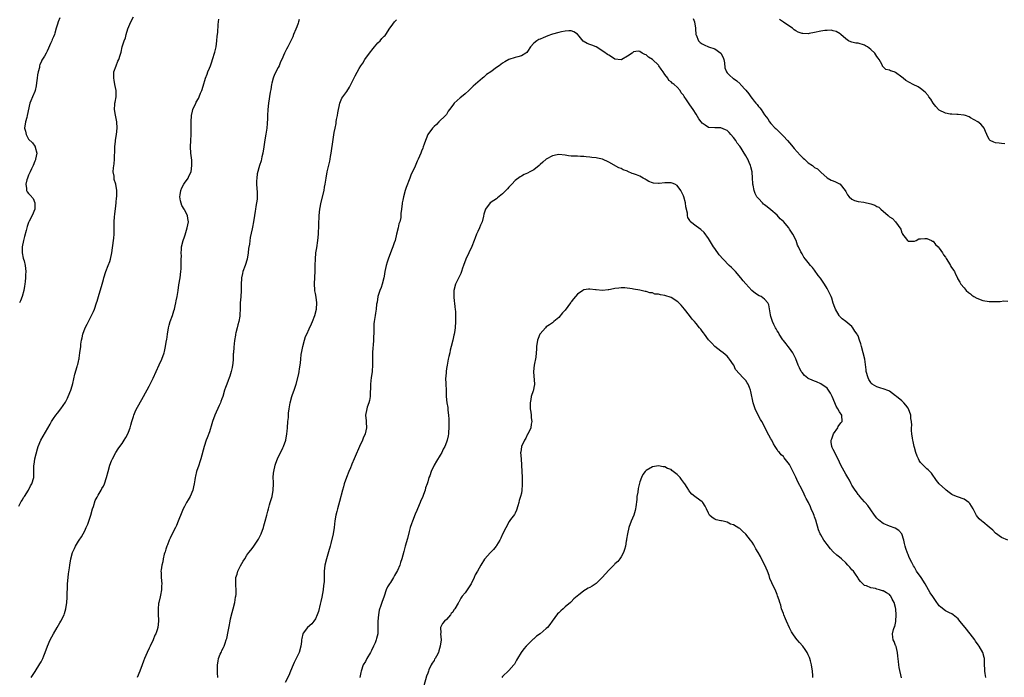
# Model space of a CAD drawing. Units: inches. Extents: x 2601000 to 2604000, y 1509000 to 1512000.
# Drawn here: x 2602962 to 2603278, y 1510181 to 1510392 of the extents above; entities that cross this region are included whole.
import ezdxf

# ---------------------------------------------------------------- set-up
doc = ezdxf.new("R2010")
doc.units = ezdxf.units.IN
doc.header["$MEASUREMENT"] = 0
doc.layers.add('LD26011509_10ft', color=254, linetype='Continuous')

msp = doc.modelspace()

# ---------------------------------------------------------------- linework, layer by layer
at = {"layer": 'LD26011509_10ft'}
for points, elevation in [([(2602961.86, 1510235.86), (2602962.63, 1510237.37), (2602963, 1510237.9), (2602963.4, 1510238.6), (2602963.68, 1510239), (2602964.99, 1510241), (2602965.63, 1510242.37), (2602966, 1510243), (2602966.64, 1510245), (2602966.66, 1510246.66), (2602966.71, 1510247), (2602966.67, 1510248.67), (2602966.72, 1510249), (2602966.77, 1510249.23), (2602967.02, 1510251), (2602967.81, 1510254.19), (2602968.12, 1510255), (2602968.95, 1510257), (2602969.71, 1510258.29), (2602971.87, 1510262.13), (2602972.39, 1510263), (2602973, 1510263.96), (2602973.75, 1510265), (2602974.31, 1510265.69), (2602975.33, 1510267), (2602976.82, 1510269.18), (2602977.5, 1510270.5), (2602977.73, 1510271), (2602978.52, 1510273), (2602978.62, 1510273.38), (2602979.14, 1510275.14), (2602979.82, 1510278.18), (2602980.6, 1510280.6), (2602980.71, 1510281), (2602980.76, 1510281.24), (2602981, 1510282.2), (2602981.14, 1510282.86), (2602981.19, 1510283), (2602981.24, 1510283.24), (2602981.47, 1510285), (2602981.72, 1510287), (2602981.8, 1510287.8), (2602982, 1510289), (2602982.21, 1510289.79), (2602982.41, 1510291), (2602983.14, 1510293), (2602983.81, 1510294.19), (2602984.19, 1510295), (2602985.21, 1510297), (2602985.77, 1510298.23), (2602986.09, 1510299), (2602986.82, 1510301), (2602987, 1510301.59), (2602987.47, 1510303), (2602988.58, 1510307), (2602989, 1510308.5), (2602989.16, 1510309), (2602989.81, 1510311), (2602990.57, 1510313), (2602991, 1510314.24), (2602991.29, 1510315), (2602991.72, 1510317), (2602992.24, 1510321), (2602992.31, 1510321.69), (2602992.41, 1510323), (2602992.41, 1510324.41), (2602992.46, 1510325.54), (2602992.44, 1510327), (2602992.52, 1510328.52), (2602992.62, 1510329.38), (2602993, 1510332.12), (2602993.1, 1510333), (2602993.22, 1510334.78), (2602993.26, 1510335), (2602993.29, 1510335.29), (2602993.27, 1510337), (2602993.01, 1510339), (2602992.48, 1510340.48), (2602992.39, 1510341), (2602992.39, 1510341.61), (2602992.16, 1510343), (2602992.22, 1510344.22), (2602992.49, 1510345.51), (2602992.58, 1510347), (2602992.58, 1510348.58), (2602992.61, 1510349), (2602992.68, 1510351), (2602992.86, 1510352.86), (2602992.87, 1510353.13), (2602993.16, 1510355), (2602993.39, 1510357), (2602993.31, 1510359), (2602992.9, 1510361.1), (2602992.59, 1510363), (2602992.69, 1510364.69), (2602992.69, 1510365), (2602992.72, 1510365.28), (2602993.07, 1510367), (2602993.09, 1510369), (2602992.67, 1510371), (2602992.39, 1510372.39), (2602992.29, 1510373), (2602992.29, 1510373.71), (2602992.38, 1510375), (2602993.06, 1510377), (2602993.59, 1510378.41), (2602993.91, 1510379), (2602994.34, 1510380.34), (2602994.64, 1510381.36), (2602995, 1510383.09), (2602995.6, 1510385), (2602996.05, 1510385.95), (2602996.24, 1510387), (2602996.78, 1510388.78), (2602997.78, 1510391), (2602998.6, 1510392.6)], 8380), ([(2602975, 1510392.3), (2602974.47, 1510391), (2602974.31, 1510390.31), (2602973.86, 1510389), (2602973.39, 1510387.39), (2602973.27, 1510387), (2602973, 1510386.27), (2602972.6, 1510385.4), (2602972.45, 1510385), (2602972.06, 1510384.06), (2602971.39, 1510382.61), (2602971, 1510381.69), (2602970.74, 1510381.26), (2602970.61, 1510381), (2602970.09, 1510380.09), (2602969.26, 1510378.74), (2602969, 1510378.15), (2602968.62, 1510377.38), (2602968.54, 1510377), (2602968.45, 1510376.45), (2602968.04, 1510375), (2602967.89, 1510374.11), (2602967.75, 1510373), (2602967.53, 1510371.53), (2602967.48, 1510370.52), (2602967.07, 1510369), (2602967, 1510368.78), (2602966.21, 1510367), (2602965.75, 1510365.75), (2602965.43, 1510365), (2602964.59, 1510361), (2602964.41, 1510360.41), (2602964.01, 1510359), (2602963.7, 1510357), (2602964, 1510356), (2602964.19, 1510355), (2602965, 1510353.49), (2602966.29, 1510352.29), (2602967, 1510351.18), (2602967.09, 1510351.09), (2602967.13, 1510351), (2602967.15, 1510350.85), (2602967.62, 1510349), (2602967.26, 1510347), (2602967.2, 1510346.8), (2602967, 1510346.42), (2602966.45, 1510345), (2602965.94, 1510343.94), (2602965.53, 1510343), (2602965, 1510341.93), (2602964.61, 1510341), (2602964.43, 1510340.43), (2602964.07, 1510339), (2602964.33, 1510337.67), (2602964.33, 1510337), (2602964.55, 1510336.55), (2602965, 1510336.03), (2602965.51, 1510335.51), (2602966.42, 1510334.42), (2602967.05, 1510333), (2602966.96, 1510331), (2602966.2, 1510329), (2602965.2, 1510327.2), (2602965, 1510326.8), (2602964.55, 1510325.45), (2602964.41, 1510325), (2602964.24, 1510324.24), (2602963.7, 1510322.3), (2602963.38, 1510321), (2602962.99, 1510319), (2602962.98, 1510316.98), (2602963.3, 1510315.3), (2602963.4, 1510315), (2602963.54, 1510314.46), (2602963.87, 1510313), (2602964.07, 1510311), (2602963.99, 1510310.01), (2602963.97, 1510309), (2602963.89, 1510307.89), (2602963.76, 1510307), (2602963.64, 1510306.36), (2602963.47, 1510305), (2602962.92, 1510303), (2602962.36, 1510301.64), (2602962.09, 1510301)], 8370), ([(2602965.81, 1510181), (2602967.09, 1510182.91), (2602968.64, 1510185.36), (2602969, 1510185.97), (2602969.4, 1510186.6), (2602969.57, 1510187), (2602969.86, 1510187.86), (2602970.37, 1510189), (2602971.04, 1510191), (2602971.94, 1510193), (2602973, 1510194.99), (2602974.18, 1510197), (2602975, 1510198.47), (2602975.38, 1510199), (2602976.38, 1510201), (2602976.53, 1510201.47), (2602976.96, 1510203), (2602977.29, 1510205), (2602977.41, 1510206.59), (2602977.42, 1510207), (2602977.44, 1510210.56), (2602977.46, 1510211), (2602977.65, 1510213), (2602977.78, 1510214.22), (2602978.11, 1510216.11), (2602978.19, 1510217), (2602978.54, 1510219), (2602979.1, 1510221), (2602979.74, 1510222.26), (2602980.03, 1510223), (2602981, 1510224.62), (2602981.21, 1510225), (2602981.92, 1510226.08), (2602982.47, 1510227), (2602983, 1510227.95), (2602983.51, 1510229), (2602983.96, 1510230.04), (2602984.98, 1510233), (2602985.51, 1510235), (2602985.79, 1510235.79), (2602986.3, 1510237.7), (2602987, 1510238.73), (2602987.08, 1510238.92), (2602987.36, 1510239.36), (2602988.29, 1510241), (2602988.52, 1510241.48), (2602989, 1510242.31), (2602989.32, 1510243), (2602989.99, 1510245), (2602990.5, 1510247), (2602991.09, 1510249), (2602991.63, 1510250.37), (2602991.89, 1510251), (2602992.98, 1510253.02), (2602993.77, 1510254.23), (2602994.3, 1510255), (2602995, 1510255.97), (2602995.67, 1510257), (2602996.13, 1510257.87), (2602996.78, 1510259), (2602997, 1510259.54), (2602997.53, 1510261), (2602997.8, 1510261.8), (2602998.09, 1510263), (2602998.64, 1510264.64), (2602998.73, 1510265), (2602999.41, 1510266.59), (2603001.83, 1510271), (2603003.69, 1510274.31), (2603005, 1510276.89), (2603006.85, 1510281.15), (2603007.71, 1510283), (2603008.48, 1510285), (2603008.59, 1510285.41), (2603008.95, 1510287), (2603009.27, 1510289), (2603009.3, 1510289.3), (2603009.56, 1510291), (2603009.9, 1510293), (2603010.12, 1510293.88), (2603010.45, 1510295), (2603011.18, 1510297), (2603011.58, 1510298.42), (2603011.77, 1510299), (2603012.04, 1510300.04), (2603012.24, 1510301), (2603012.36, 1510301.64), (2603012.68, 1510303), (2603013.01, 1510305), (2603013.22, 1510306.78), (2603013.58, 1510309), (2603013.87, 1510311), (2603013.9, 1510311.9), (2603013.96, 1510313), (2603013.95, 1510314.05), (2603013.97, 1510315), (2603014.01, 1510316.01), (2603013.95, 1510317), (2603014.05, 1510318.05), (2603014.07, 1510319), (2603014.58, 1510321), (2603015, 1510322.19), (2603015.24, 1510322.76), (2603015.9, 1510325), (2603016.27, 1510327), (2603016.06, 1510328.06), (2603015.99, 1510329), (2603015, 1510330.83), (2603014.93, 1510331), (2603014.18, 1510332.18), (2603013.72, 1510333.72), (2603013.5, 1510335), (2603013.61, 1510335.61), (2603013.82, 1510337), (2603014.13, 1510337.87), (2603014.81, 1510339), (2603015, 1510339.37), (2603016.14, 1510341), (2603016.35, 1510341.65), (2603017.09, 1510343), (2603017.39, 1510345), (2603017.31, 1510346.69), (2603017.03, 1510349), (2603016.91, 1510351), (2603016.99, 1510353.01), (2603017.09, 1510355), (2603017.14, 1510357), (2603017.17, 1510359), (2603017.25, 1510361), (2603017.54, 1510362.46), (2603017.67, 1510363), (2603018.6, 1510365), (2603018.74, 1510365.26), (2603019.48, 1510366.52), (2603019.7, 1510367), (2603020.17, 1510368.17), (2603020.52, 1510369), (2603021, 1510370.48), (2603021.75, 1510373), (2603022.23, 1510374.23), (2603022.49, 1510375), (2603023, 1510376.2), (2603023.31, 1510377), (2603023.72, 1510378.28), (2603024, 1510379), (2603024.71, 1510381.29), (2603025.1, 1510383), (2603025.41, 1510385), (2603025.52, 1510386.48), (2603025.65, 1510387.65), (2603025.77, 1510390.23), (2603025.87, 1510391), (2603025.95, 1510391.95)], 8390), ([(2603051.8, 1510391.8), (2603051.57, 1510391), (2603051.41, 1510390.59), (2603051, 1510389.45), (2603050.69, 1510388.69), (2603049.97, 1510387), (2603049.71, 1510386.29), (2603049, 1510384.73), (2603048.09, 1510383), (2603047.73, 1510382.27), (2603047.05, 1510381), (2603046.23, 1510379), (2603045.81, 1510378.19), (2603045.33, 1510377), (2603045, 1510376.42), (2603043.85, 1510374.15), (2603043.4, 1510373), (2603043, 1510371.43), (2603042.9, 1510371), (2603042.65, 1510369.35), (2603042.49, 1510368.49), (2603041.93, 1510365), (2603041.7, 1510363), (2603041.56, 1510361), (2603041.57, 1510359.57), (2603041.54, 1510359), (2603041.48, 1510358.52), (2603041.42, 1510357), (2603041.09, 1510355.09), (2603040.71, 1510353.29), (2603040.42, 1510351), (2603040.13, 1510349), (2603039.84, 1510347.84), (2603039.53, 1510346.47), (2603039.06, 1510345), (2603038.33, 1510342.33), (2603038.14, 1510341), (2603038.06, 1510340.06), (2603038.09, 1510339), (2603038.34, 1510336.34), (2603038.33, 1510335), (2603038.28, 1510334.28), (2603038.12, 1510333), (2603037.9, 1510331.9), (2603037.75, 1510331), (2603037.67, 1510330.33), (2603037.4, 1510329), (2603037.11, 1510327), (2603036.78, 1510325.22), (2603036.67, 1510324.67), (2603036.03, 1510321.97), (2603035.8, 1510319.8), (2603035.55, 1510318.45), (2603035.39, 1510317), (2603035.04, 1510315), (2603034.45, 1510313), (2603033.75, 1510311), (2603033.6, 1510310.4), (2603033.3, 1510309), (2603033.2, 1510306.8), (2603033.19, 1510305), (2603033.04, 1510302.96), (2603032.86, 1510301), (2603032.83, 1510299), (2603032.73, 1510297.27), (2603032.74, 1510297), (2603032.71, 1510296.71), (2603032.39, 1510295), (2603032.09, 1510293.91), (2603031.86, 1510293), (2603031.45, 1510291.45), (2603031.35, 1510291), (2603031.31, 1510290.69), (2603030.99, 1510288.99), (2603030.77, 1510286.77), (2603030.68, 1510285), (2603030.65, 1510284.65), (2603030.59, 1510283), (2603030.44, 1510281.56), (2603030.42, 1510281), (2603030.33, 1510280.33), (2603029.98, 1510279), (2603029.53, 1510277.53), (2603029.3, 1510277), (2603029, 1510276.17), (2603028.53, 1510275), (2603028.11, 1510273.89), (2603027.86, 1510273), (2603027.26, 1510271), (2603027, 1510270.28), (2603026.61, 1510269.39), (2603026.5, 1510269), (2603026.12, 1510268.12), (2603024.7, 1510265), (2603023.99, 1510263), (2603023.8, 1510262.2), (2603023, 1510259.68), (2603022.28, 1510257.72), (2603021.99, 1510257), (2603021.35, 1510255), (2603020.22, 1510251), (2603019.93, 1510250.07), (2603019.54, 1510249), (2603018.87, 1510247), (2603018.5, 1510245.5), (2603018.4, 1510245), (2603018.31, 1510244.31), (2603018.1, 1510243), (2603017.91, 1510242.09), (2603017.7, 1510241), (2603016.86, 1510239), (2603016.12, 1510237.88), (2603015.68, 1510237), (2603015, 1510235.79), (2603014.61, 1510235), (2603014.11, 1510233.89), (2603013, 1510231.03), (2603012.39, 1510229.61), (2603012.1, 1510229), (2603011.16, 1510227.16), (2603010.44, 1510225.56), (2603010.13, 1510225), (2603009.49, 1510223.49), (2603009.31, 1510223), (2603009.25, 1510222.75), (2603009, 1510222.04), (2603008.76, 1510221.24), (2603008.66, 1510221), (2603008.51, 1510220.51), (2603008.15, 1510219), (2603008.01, 1510217.99), (2603007.71, 1510217), (2603007.46, 1510215.46), (2603007.45, 1510215), (2603007.51, 1510214.49), (2603007.49, 1510213), (2603007.7, 1510211), (2603007.64, 1510210.36), (2603007.64, 1510209), (2603007.29, 1510207.29), (2603007.16, 1510206.84), (2603006.72, 1510205), (2603006.71, 1510204.71), (2603006.5, 1510203), (2603006.52, 1510201.48), (2603006.65, 1510199), (2603006.43, 1510197), (2603006.19, 1510196.19), (2603005.78, 1510195), (2603005.53, 1510194.47), (2603004.94, 1510193), (2603004.03, 1510191), (2603003.69, 1510190.31), (2603003, 1510188.96), (2603002.12, 1510187), (2603001.81, 1510186.19), (2603001.42, 1510185), (2603000.72, 1510183), (2602999.79, 1510181)], 8400), ([(2603025.63, 1510181), (2603025.54, 1510182.46), (2603025.58, 1510183), (2603025.6, 1510183.6), (2603025.54, 1510185), (2603025.77, 1510186.23), (2603025.89, 1510187), (2603026.48, 1510188.48), (2603026.72, 1510189), (2603026.82, 1510189.18), (2603027, 1510189.6), (2603027.48, 1510190.52), (2603027.67, 1510191), (2603027.99, 1510191.98), (2603028.37, 1510193), (2603028.53, 1510193.47), (2603029, 1510195.66), (2603029.27, 1510197.27), (2603029.59, 1510199), (2603029.79, 1510199.79), (2603030.25, 1510201.75), (2603030.64, 1510203), (2603031.09, 1510205), (2603031.31, 1510206.69), (2603031.41, 1510207), (2603031.53, 1510207.53), (2603031.59, 1510209), (2603031.45, 1510210.55), (2603031.4, 1510211.4), (2603031.45, 1510213), (2603031.9, 1510214.1), (2603032.12, 1510215), (2603033, 1510216.74), (2603033.79, 1510218.21), (2603034.34, 1510219), (2603035, 1510220.11), (2603035.64, 1510221), (2603036.24, 1510221.76), (2603037, 1510222.76), (2603038.67, 1510225.33), (2603039.53, 1510227), (2603040.31, 1510229), (2603040.45, 1510229.55), (2603040.88, 1510231), (2603041.38, 1510233), (2603041.74, 1510234.26), (2603041.9, 1510235), (2603042.24, 1510236.24), (2603042.48, 1510237), (2603042.61, 1510237.39), (2603043.05, 1510239), (2603043.39, 1510241), (2603043.49, 1510243), (2603043.5, 1510243.5), (2603043.47, 1510245), (2603043.56, 1510246.44), (2603043.61, 1510247), (2603044.08, 1510249), (2603044.32, 1510249.68), (2603044.85, 1510251), (2603046.55, 1510254.55), (2603046.75, 1510255), (2603047.46, 1510257), (2603047.83, 1510259), (2603047.89, 1510259.89), (2603048, 1510261), (2603048.13, 1510263), (2603048.3, 1510264.3), (2603048.32, 1510265.68), (2603048.55, 1510267), (2603048.82, 1510269), (2603049.37, 1510271), (2603049.59, 1510271.59), (2603050.15, 1510273), (2603050.38, 1510273.62), (2603050.8, 1510275), (2603051.7, 1510278.3), (2603051.8, 1510279), (2603051.86, 1510279.86), (2603052.08, 1510281), (2603052.2, 1510281.8), (2603052.25, 1510283), (2603052.42, 1510284.42), (2603052.58, 1510285.42), (2603052.92, 1510287), (2603053.48, 1510289), (2603053.79, 1510290.21), (2603054.21, 1510291), (2603055, 1510292.63), (2603055.73, 1510294.27), (2603056.02, 1510295), (2603056.79, 1510297), (2603057.29, 1510299), (2603057.43, 1510301), (2603057.21, 1510302.79), (2603057, 1510303.95), (2603056.82, 1510304.82), (2603056.8, 1510305.2), (2603056.66, 1510307), (2603056.75, 1510309.25), (2603056.87, 1510311), (2603056.94, 1510312.94), (2603056.92, 1510313.08), (2603056.99, 1510315), (2603057.15, 1510317), (2603057.37, 1510318.63), (2603057.73, 1510321), (2603057.93, 1510323), (2603057.99, 1510323.99), (2603058.02, 1510325), (2603058.03, 1510325.97), (2603058.16, 1510329), (2603058.37, 1510331), (2603058.76, 1510333.24), (2603059.73, 1510337), (2603059.92, 1510338.08), (2603060.11, 1510339), (2603060.37, 1510341), (2603060.7, 1510343), (2603061.58, 1510346.42), (2603061.7, 1510347), (2603061.85, 1510347.85), (2603062.07, 1510349), (2603062.65, 1510353.35), (2603063, 1510355.54), (2603063.27, 1510357), (2603063.57, 1510358.43), (2603063.65, 1510359), (2603063.78, 1510359.78), (2603064.03, 1510361), (2603064.16, 1510361.84), (2603064.81, 1510365), (2603065, 1510365.5), (2603065.45, 1510366.55), (2603065.74, 1510367), (2603067, 1510368.74), (2603067.87, 1510370.13), (2603068.33, 1510371), (2603069.71, 1510373.71), (2603071, 1510376.08), (2603071.56, 1510377), (2603072.17, 1510377.83), (2603072.86, 1510379), (2603074.33, 1510381), (2603075.51, 1510382.49), (2603075.86, 1510383), (2603077, 1510384.29), (2603077.7, 1510385), (2603078.31, 1510385.69), (2603079, 1510386.43), (2603079.3, 1510386.7), (2603079.54, 1510387), (2603080.86, 1510389), (2603080.91, 1510389.09), (2603081.75, 1510390.25), (2603082.35, 1510391), (2603083, 1510391.73)], 8410), ([(2603178.08, 1510392.08), (2603178.56, 1510391), (2603178.86, 1510389), (2603178.86, 1510388.86), (2603178.96, 1510387), (2603179, 1510386.88), (2603179.79, 1510385), (2603180.38, 1510384.38), (2603181, 1510383.96), (2603181.65, 1510383.65), (2603183, 1510383.08), (2603185, 1510382.36), (2603187, 1510381.02), (2603187.66, 1510379.66), (2603187.88, 1510379), (2603188.08, 1510377.92), (2603188.28, 1510376.28), (2603188.76, 1510375), (2603189, 1510374.75), (2603189.83, 1510373.84), (2603190.8, 1510373), (2603191, 1510372.88), (2603192.1, 1510372.1), (2603193.15, 1510371.15), (2603193.27, 1510371), (2603195, 1510369.13), (2603195.96, 1510367.96), (2603196.59, 1510367), (2603197, 1510366.45), (2603197.67, 1510365.67), (2603198.16, 1510365), (2603198.57, 1510364.57), (2603199, 1510363.96), (2603199.49, 1510363.49), (2603199.85, 1510363), (2603201, 1510361.24), (2603201.98, 1510359.98), (2603202.61, 1510359), (2603203, 1510358.47), (2603204.41, 1510357), (2603204.72, 1510356.72), (2603205, 1510356.41), (2603205.73, 1510355.73), (2603207, 1510354.44), (2603208.38, 1510353), (2603209, 1510352.29), (2603209.58, 1510351.58), (2603210.09, 1510351), (2603210.49, 1510350.49), (2603212.38, 1510348.38), (2603213, 1510347.72), (2603213.4, 1510347.4), (2603213.82, 1510347), (2603215, 1510345.86), (2603216.39, 1510345), (2603216.72, 1510344.72), (2603217, 1510344.38), (2603217.91, 1510343.91), (2603218.88, 1510343), (2603219, 1510342.86), (2603221.02, 1510341.02), (2603222.32, 1510340.32), (2603223, 1510340.07), (2603223.73, 1510339.73), (2603225, 1510339.19), (2603225.11, 1510339.11), (2603225.24, 1510339), (2603226.81, 1510337), (2603227, 1510336.69), (2603227.57, 1510335.57), (2603228.08, 1510335), (2603229, 1510334.21), (2603229.78, 1510333.78), (2603231, 1510333.44), (2603232.76, 1510333.24), (2603235, 1510332.76), (2603236.31, 1510332.31), (2603237, 1510331.91), (2603237.66, 1510331.66), (2603238.31, 1510331), (2603240.62, 1510329), (2603241, 1510328.62), (2603242.04, 1510328.04), (2603242.92, 1510327), (2603244.66, 1510324.66), (2603245, 1510323.46), (2603245.19, 1510323.19), (2603245.22, 1510323), (2603246.01, 1510321.99), (2603246.81, 1510321), (2603247, 1510320.82), (2603249, 1510320.76), (2603249.55, 1510321), (2603250.48, 1510321.52), (2603251, 1510321.53), (2603252.33, 1510321.67), (2603253, 1510321.58), (2603254.55, 1510321), (2603254.82, 1510320.82), (2603255, 1510320.73), (2603255.75, 1510319.75), (2603256.6, 1510319), (2603257, 1510318.53), (2603258.01, 1510317), (2603258.36, 1510316.36), (2603259, 1510315.62), (2603259.22, 1510315.22), (2603259.97, 1510314.03), (2603260.56, 1510313), (2603260.7, 1510312.7), (2603261.51, 1510311.51), (2603261.88, 1510311), (2603262.21, 1510310.21), (2603262.81, 1510309), (2603262.86, 1510308.86), (2603263.62, 1510307.62), (2603263.92, 1510307), (2603265, 1510305.85), (2603265.63, 1510305), (2603266.36, 1510304.36), (2603267, 1510303.85), (2603267.46, 1510303.46), (2603268.06, 1510303), (2603269, 1510302.5), (2603271, 1510301.78), (2603273, 1510301.47), (2603274.56, 1510301.44), (2603276.54, 1510301.46), (2603277.66, 1510301.66), (2603279, 1510301.54)], 8410), ([(2603277.98, 1510351.98), (2603277, 1510352.1), (2603276.15, 1510352.15), (2603275, 1510352.25), (2603274.46, 1510352.46), (2603273.35, 1510353), (2603273, 1510353.34), (2603272.22, 1510355), (2603271.86, 1510355.86), (2603271.43, 1510357), (2603271, 1510357.55), (2603270.28, 1510358.28), (2603269.33, 1510359), (2603267, 1510360.33), (2603266.56, 1510360.56), (2603265.37, 1510361), (2603265, 1510361.16), (2603264.85, 1510361.15), (2603263, 1510361.38), (2603262.64, 1510361.36), (2603261, 1510361.42), (2603260.5, 1510361.5), (2603259, 1510361.81), (2603257, 1510362.78), (2603256.73, 1510363), (2603255.89, 1510363.89), (2603255.02, 1510365), (2603254.27, 1510366.27), (2603253.68, 1510367), (2603253.44, 1510367.44), (2603252.49, 1510368.49), (2603251, 1510369.65), (2603250.22, 1510370.22), (2603248.58, 1510371), (2603246.3, 1510372.3), (2603245.4, 1510373), (2603245, 1510373.36), (2603243, 1510374.84), (2603242.5, 1510375), (2603241.34, 1510375.34), (2603241, 1510375.54), (2603239.81, 1510375.81), (2603239, 1510376.59), (2603238.82, 1510376.82), (2603238.76, 1510377), (2603238.54, 1510377.46), (2603237.72, 1510379), (2603237.42, 1510379.42), (2603237, 1510379.92), (2603236.3, 1510381), (2603235, 1510382.17), (2603233.95, 1510383), (2603233.36, 1510383.36), (2603233, 1510383.53), (2603231, 1510384.17), (2603230.22, 1510384.22), (2603229, 1510384.57), (2603228.61, 1510384.61), (2603227.9, 1510385), (2603227, 1510385.57), (2603225.45, 1510387), (2603225.23, 1510387.23), (2603223.98, 1510387.98), (2603223, 1510388.2), (2603222.33, 1510388.33), (2603221, 1510388.31), (2603220.25, 1510388.25), (2603219, 1510388.07), (2603217, 1510387.61), (2603215.27, 1510387.27), (2603215, 1510387.23), (2603213.26, 1510387.26), (2603213, 1510387.31), (2603211.74, 1510387.74), (2603211, 1510388.18), (2603210.52, 1510388.52), (2603209.92, 1510389), (2603209.39, 1510389.39), (2603207.08, 1510390.92), (2603205.82, 1510391.82)], 8400), ([(2603278.99, 1510224.99), (2603277, 1510225.85), (2603275, 1510227.25), (2603274.15, 1510228.15), (2603273, 1510229.18), (2603271, 1510230.8), (2603270.68, 1510231), (2603269.76, 1510231.76), (2603268.88, 1510232.88), (2603268.71, 1510233.29), (2603267.88, 1510235), (2603266.75, 1510236.75), (2603266.48, 1510237), (2603265, 1510238.14), (2603262.87, 1510238.87), (2603261.4, 1510239.4), (2603261, 1510239.64), (2603260.19, 1510240.19), (2603259.19, 1510241), (2603259, 1510241.16), (2603257.01, 1510243.01), (2603256.1, 1510244.1), (2603254.45, 1510246.45), (2603253.97, 1510247), (2603253.47, 1510247.47), (2603253, 1510247.86), (2603251, 1510249.82), (2603250.51, 1510250.51), (2603250.29, 1510251), (2603249.87, 1510251.87), (2603249.49, 1510253), (2603249, 1510254.68), (2603248.92, 1510255), (2603248.63, 1510256.63), (2603248.5, 1510257), (2603248.39, 1510257.61), (2603248.21, 1510259), (2603248.09, 1510260.09), (2603248.12, 1510261), (2603248.2, 1510261.8), (2603248.11, 1510263), (2603247.93, 1510263.93), (2603247.89, 1510265), (2603247.18, 1510267), (2603247, 1510267.26), (2603246.25, 1510268.25), (2603245.61, 1510269), (2603245.31, 1510269.31), (2603245, 1510269.58), (2603243.25, 1510271), (2603243, 1510271.24), (2603242, 1510272), (2603241, 1510272.67), (2603240.77, 1510272.77), (2603239, 1510273.49), (2603238.3, 1510273.7), (2603237, 1510274.05), (2603235.45, 1510275), (2603235.21, 1510275.21), (2603235, 1510275.44), (2603234.44, 1510276.44), (2603234.18, 1510277), (2603233.59, 1510279), (2603233.51, 1510279.51), (2603233.11, 1510283), (2603232.61, 1510285), (2603232.02, 1510287), (2603231.82, 1510287.82), (2603231.47, 1510289), (2603231, 1510290.39), (2603230.78, 1510290.78), (2603230.66, 1510291), (2603229.97, 1510291.97), (2603229.3, 1510293), (2603229, 1510293.4), (2603227, 1510295.04), (2603225.88, 1510295.88), (2603225, 1510296.78), (2603224.91, 1510296.91), (2603223.76, 1510299), (2603223.53, 1510299.53), (2603223, 1510300.89), (2603222.51, 1510302.51), (2603222.33, 1510303), (2603221.91, 1510303.91), (2603221.39, 1510305), (2603221, 1510305.57), (2603220.17, 1510307), (2603218.89, 1510308.89), (2603218.2, 1510309.8), (2603217, 1510311.45), (2603216.3, 1510312.3), (2603215.7, 1510313), (2603215, 1510313.89), (2603214.06, 1510315), (2603213.61, 1510315.61), (2603213, 1510316.66), (2603212.78, 1510317), (2603212.63, 1510317.37), (2603211.86, 1510319), (2603211.54, 1510319.54), (2603211.06, 1510321), (2603210.06, 1510323), (2603209.61, 1510323.61), (2603209, 1510324.57), (2603208.82, 1510324.82), (2603208.71, 1510325), (2603207.02, 1510327.02), (2603205.97, 1510327.97), (2603205, 1510329.09), (2603203, 1510330.84), (2603201.76, 1510331.76), (2603201, 1510332.41), (2603200.66, 1510332.66), (2603200.3, 1510333), (2603199, 1510334.42), (2603198.73, 1510334.73), (2603198.55, 1510335), (2603198.01, 1510336.01), (2603197.6, 1510337), (2603197.29, 1510338.71), (2603197.22, 1510339), (2603197.2, 1510339.2), (2603197.15, 1510341), (2603197.02, 1510343), (2603196.56, 1510344.56), (2603196.46, 1510345), (2603196.07, 1510345.93), (2603195.57, 1510347), (2603195.36, 1510347.36), (2603195, 1510348.12), (2603194.63, 1510348.63), (2603194.45, 1510349), (2603193.44, 1510350.56), (2603193, 1510351.21), (2603192.22, 1510352.22), (2603191.76, 1510353), (2603191, 1510354.03), (2603190.21, 1510355), (2603189.63, 1510355.63), (2603189, 1510356.18), (2603188.45, 1510356.45), (2603187, 1510357.07), (2603185, 1510357.05), (2603183, 1510357.23), (2603181.89, 1510357.89), (2603181, 1510358.57), (2603180.64, 1510359), (2603179.94, 1510359.94), (2603179, 1510361.43), (2603178.07, 1510363), (2603177, 1510364.49), (2603176.77, 1510364.77), (2603175.91, 1510366.09), (2603175.16, 1510367.16), (2603175, 1510367.5), (2603174.29, 1510368.29), (2603173.87, 1510369), (2603173, 1510370.13), (2603172.02, 1510371), (2603171.39, 1510371.39), (2603171, 1510371.85), (2603170.3, 1510372.3), (2603169.97, 1510373), (2603169, 1510374.21), (2603168.48, 1510375), (2603167.86, 1510375.86), (2603167.13, 1510377), (2603167, 1510377.17), (2603165, 1510379.02), (2603163.78, 1510379.78), (2603163, 1510380.44), (2603162.55, 1510380.55), (2603161.73, 1510381), (2603161, 1510381.59), (2603160.4, 1510381.6), (2603159, 1510381.43), (2603158.5, 1510381), (2603157, 1510380.03), (2603155.18, 1510379), (2603155, 1510378.92), (2603153, 1510379.11), (2603151.87, 1510379.87), (2603151, 1510380.32), (2603150.63, 1510380.63), (2603149.46, 1510381.46), (2603147, 1510383.01), (2603145.56, 1510383.56), (2603145, 1510383.84), (2603144.06, 1510384.06), (2603142.81, 1510384.81), (2603141.54, 1510386.46), (2603141.05, 1510387.05), (2603139.87, 1510387.87), (2603139, 1510388.16), (2603138.21, 1510388.21), (2603137, 1510388.1), (2603135.85, 1510387.86), (2603135, 1510387.65), (2603133, 1510387.1), (2603132.69, 1510387), (2603131.48, 1510386.52), (2603130.03, 1510385.97), (2603129, 1510385.54), (2603128.61, 1510385.39), (2603127.95, 1510385), (2603127, 1510384.2), (2603125.97, 1510383), (2603125, 1510381.55), (2603124.76, 1510381.24), (2603124.41, 1510381), (2603123, 1510380.14), (2603121.86, 1510379.86), (2603121, 1510379.62), (2603119, 1510378.98), (2603117.73, 1510378.27), (2603117, 1510377.84), (2603115.91, 1510377), (2603115, 1510376.41), (2603113.18, 1510375), (2603111.87, 1510374.13), (2603111, 1510373.36), (2603110.5, 1510373), (2603109, 1510371.75), (2603107.52, 1510370.48), (2603107, 1510369.86), (2603106.55, 1510369.45), (2603106.12, 1510369), (2603105, 1510368), (2603103.8, 1510367), (2603103.33, 1510366.67), (2603101.47, 1510365), (2603101, 1510364.35), (2603099.97, 1510363), (2603099.58, 1510362.42), (2603099, 1510361.41), (2603098.82, 1510361.18), (2603098.65, 1510361), (2603096.54, 1510359), (2603095.81, 1510358.19), (2603095, 1510357.51), (2603094.5, 1510357), (2603092.97, 1510355), (2603092.48, 1510353.52), (2603092.24, 1510353), (2603091.81, 1510351.81), (2603091.55, 1510351), (2603091.38, 1510350.62), (2603091, 1510349.62), (2603090.78, 1510349), (2603089.96, 1510347), (2603089.64, 1510346.36), (2603089, 1510344.8), (2603088.11, 1510343), (2603087.71, 1510342.29), (2603087.22, 1510341), (2603086.08, 1510337.92), (2603085.79, 1510337), (2603085.21, 1510335), (2603085, 1510333.87), (2603084.81, 1510333), (2603084.81, 1510332.81), (2603084.6, 1510331), (2603084.4, 1510329.6), (2603084.4, 1510329), (2603084.31, 1510328.31), (2603083.99, 1510327), (2603083.73, 1510326.28), (2603083.46, 1510325), (2603083, 1510323.01), (2603082.49, 1510321), (2603082.25, 1510320.25), (2603081.81, 1510319), (2603081.54, 1510318.46), (2603081.04, 1510317), (2603080.31, 1510315), (2603079.98, 1510314.02), (2603079.69, 1510313), (2603079.26, 1510311), (2603079, 1510309.55), (2603078.92, 1510309), (2603078.42, 1510307), (2603078.08, 1510305.92), (2603077.66, 1510305), (2603076.99, 1510303), (2603076.73, 1510301.27), (2603076.59, 1510300.59), (2603076.41, 1510299), (2603076.25, 1510297.75), (2603076.08, 1510297), (2603075.78, 1510295), (2603075.72, 1510294.28), (2603075.66, 1510293), (2603075.71, 1510291.71), (2603075.67, 1510291), (2603075.61, 1510290.39), (2603075.61, 1510289), (2603075.47, 1510287.47), (2603075.38, 1510286.62), (2603075.24, 1510285), (2603075.22, 1510283.22), (2603075.26, 1510281), (2603075.15, 1510279.15), (2603075.15, 1510278.85), (2603074.89, 1510277.11), (2603074.62, 1510275), (2603074.51, 1510271), (2603074.28, 1510269.72), (2603074.1, 1510269), (2603073.61, 1510267.61), (2603073.43, 1510267), (2603073.04, 1510265), (2603073.2, 1510263.2), (2603073.2, 1510262.8), (2603073.36, 1510261), (2603072.96, 1510259), (2603072.33, 1510257.67), (2603072.06, 1510257), (2603071.12, 1510255), (2603069.75, 1510251.75), (2603069.42, 1510251), (2603068.64, 1510249.36), (2603068.52, 1510249), (2603068.19, 1510248.19), (2603067.65, 1510247), (2603066.91, 1510245.09), (2603066.24, 1510243), (2603066, 1510242), (2603065.67, 1510241), (2603064.69, 1510237.31), (2603064.02, 1510235), (2603063.82, 1510234.18), (2603063.47, 1510233), (2603063.17, 1510231.17), (2603062.95, 1510229), (2603062.61, 1510227), (2603061.93, 1510223.93), (2603061.69, 1510223), (2603061.17, 1510221.17), (2603060.49, 1510219), (2603059.99, 1510217), (2603059.77, 1510215), (2603059.75, 1510214.25), (2603059.75, 1510213), (2603059.73, 1510211.73), (2603059.68, 1510211), (2603059.59, 1510210.41), (2603059.45, 1510209), (2603059, 1510206.68), (2603058.68, 1510205.32), (2603058.44, 1510204.44), (2603057.91, 1510202.09), (2603057.58, 1510201), (2603057, 1510199.78), (2603056.48, 1510199), (2603055.81, 1510198.19), (2603054.48, 1510197), (2603053, 1510195.16), (2603052.89, 1510195), (2603052.59, 1510193.41), (2603052.52, 1510193), (2603052.46, 1510192.46), (2603052.32, 1510191), (2603051.71, 1510189), (2603051, 1510187.49), (2603050.79, 1510187), (2603050.2, 1510185.8), (2603049.84, 1510185), (2603049, 1510182.97), (2603048.41, 1510181.59), (2603047.31, 1510179.31)], 8420), ([(2603271.88, 1510181), (2603271.75, 1510182.25), (2603271.65, 1510183), (2603271.59, 1510183.59), (2603271.51, 1510185), (2603271.46, 1510186.54), (2603271.46, 1510187), (2603271.39, 1510187.39), (2603270.98, 1510189), (2603269.79, 1510191), (2603269.43, 1510191.43), (2603268.61, 1510192.61), (2603268.38, 1510193), (2603266.91, 1510195), (2603265.25, 1510197), (2603263.63, 1510199), (2603263, 1510199.75), (2603261.49, 1510201), (2603261, 1510201.34), (2603260.28, 1510201.72), (2603259, 1510202.33), (2603257.46, 1510203.46), (2603257, 1510203.96), (2603256.52, 1510204.52), (2603256.22, 1510205), (2603254.9, 1510206.9), (2603254.12, 1510208.12), (2603252.42, 1510211), (2603251.14, 1510213), (2603249.74, 1510215), (2603249.45, 1510215.45), (2603249, 1510216.26), (2603248.71, 1510216.71), (2603248.18, 1510217.82), (2603247.39, 1510219.39), (2603247, 1510220.32), (2603246.78, 1510220.78), (2603246.26, 1510222.26), (2603246.05, 1510223), (2603245.88, 1510223.88), (2603245.62, 1510225), (2603244.97, 1510227), (2603244.05, 1510228.05), (2603242.84, 1510228.84), (2603241, 1510229.44), (2603239, 1510230.29), (2603238.58, 1510230.58), (2603238.06, 1510231), (2603237.5, 1510231.5), (2603237, 1510232.02), (2603236.23, 1510233), (2603235, 1510234.73), (2603234.04, 1510236.04), (2603233.23, 1510237), (2603233, 1510237.29), (2603231.5, 1510239), (2603231.3, 1510239.3), (2603231, 1510239.63), (2603230.45, 1510240.45), (2603230.01, 1510241), (2603229, 1510242.57), (2603228.75, 1510243), (2603228.16, 1510244.16), (2603227.65, 1510245), (2603227, 1510246.14), (2603225.47, 1510249), (2603225, 1510249.91), (2603224.01, 1510252.01), (2603223, 1510254), (2603222.69, 1510254.69), (2603222.58, 1510255), (2603222.38, 1510256.38), (2603222.36, 1510257), (2603222.53, 1510257.47), (2603223.06, 1510259), (2603224.43, 1510261), (2603224.59, 1510261.41), (2603225.44, 1510262.56), (2603225.83, 1510263), (2603225.72, 1510265), (2603225, 1510266.09), (2603224.48, 1510267), (2603223.89, 1510267.89), (2603223.46, 1510269), (2603222.64, 1510271), (2603222.09, 1510272.09), (2603221.52, 1510273), (2603221, 1510273.62), (2603219.06, 1510275.06), (2603217.66, 1510275.66), (2603217, 1510275.93), (2603216.19, 1510276.19), (2603215, 1510276.81), (2603214.86, 1510276.86), (2603213.75, 1510277.75), (2603213, 1510278.66), (2603212.76, 1510279), (2603212.15, 1510280.15), (2603211.8, 1510281), (2603211.04, 1510283.04), (2603210.4, 1510284.4), (2603210.03, 1510285), (2603209, 1510286.47), (2603208.55, 1510287), (2603207.89, 1510287.89), (2603207, 1510288.92), (2603206.83, 1510289.17), (2603205.68, 1510291), (2603205.47, 1510291.47), (2603205, 1510292.08), (2603204.69, 1510292.69), (2603204.46, 1510293), (2603203.9, 1510294.1), (2603203.5, 1510295), (2603203.4, 1510295.4), (2603203, 1510296.62), (2603202.84, 1510297.16), (2603202.37, 1510300.37), (2603202.06, 1510301), (2603201, 1510302.22), (2603199.92, 1510303), (2603199.27, 1510303.27), (2603198.02, 1510304.02), (2603196.93, 1510304.93), (2603195, 1510307.06), (2603194.11, 1510308.11), (2603193.42, 1510309), (2603191.61, 1510311), (2603191.33, 1510311.33), (2603190.34, 1510312.34), (2603189.65, 1510313), (2603187.72, 1510315), (2603186.44, 1510316.44), (2603185, 1510318.42), (2603184.6, 1510319), (2603183, 1510321.58), (2603181.58, 1510323.58), (2603180.52, 1510324.52), (2603179, 1510325.61), (2603177.25, 1510327), (2603177.12, 1510327.12), (2603177, 1510327.36), (2603176.36, 1510328.36), (2603176.26, 1510329), (2603176.24, 1510329.76), (2603175.75, 1510331.75), (2603175.63, 1510333), (2603175.12, 1510335), (2603175, 1510335.28), (2603174.16, 1510337), (2603173, 1510338.56), (2603172.22, 1510339), (2603171.38, 1510339.38), (2603171, 1510339.48), (2603169.46, 1510339.46), (2603169, 1510339.44), (2603167.21, 1510339.21), (2603167, 1510339.2), (2603165.34, 1510339.34), (2603165, 1510339.43), (2603163.91, 1510339.91), (2603163, 1510340.46), (2603162.65, 1510340.65), (2603162.08, 1510341), (2603161, 1510341.59), (2603159.95, 1510342.05), (2603159, 1510342.39), (2603158.49, 1510342.49), (2603157.1, 1510343.1), (2603157, 1510343.16), (2603155.65, 1510343.65), (2603155, 1510344.04), (2603154.3, 1510344.3), (2603151, 1510346.08), (2603149, 1510347.02), (2603147.38, 1510347.38), (2603147, 1510347.49), (2603145.6, 1510347.6), (2603145, 1510347.72), (2603143.78, 1510347.78), (2603143, 1510347.93), (2603141.94, 1510347.94), (2603141, 1510348.02), (2603140, 1510348), (2603139, 1510348.03), (2603138.12, 1510348.12), (2603137, 1510348.32), (2603135, 1510348.56), (2603134.48, 1510348.48), (2603133, 1510348.15), (2603131, 1510347.07), (2603129.92, 1510346.08), (2603129, 1510345.29), (2603128.69, 1510345), (2603127, 1510343.68), (2603125.77, 1510343), (2603125, 1510342.59), (2603123.86, 1510342.14), (2603123, 1510341.64), (2603122.62, 1510341.38), (2603121, 1510340.2), (2603119.96, 1510339), (2603119, 1510338.1), (2603118.51, 1510337.49), (2603118.07, 1510337), (2603117, 1510335.96), (2603115.38, 1510334.62), (2603115, 1510334.38), (2603114.21, 1510333.79), (2603112.99, 1510333.01), (2603111.55, 1510331), (2603111, 1510329.44), (2603110.83, 1510328.83), (2603110.39, 1510327), (2603109.89, 1510325.89), (2603109.57, 1510325), (2603109, 1510323.85), (2603108.63, 1510323), (2603108.15, 1510321.85), (2603107.85, 1510321), (2603107.08, 1510319.08), (2603106.15, 1510317), (2603105.16, 1510315), (2603104.42, 1510313), (2603104.13, 1510312.13), (2603103.79, 1510311), (2603103.58, 1510310.42), (2603101.85, 1510307), (2603101.31, 1510305), (2603101.33, 1510303), (2603101.48, 1510301.48), (2603101.55, 1510301), (2603101.64, 1510299.64), (2603101.76, 1510299), (2603101.86, 1510298.14), (2603101.9, 1510297), (2603101.89, 1510295.89), (2603101.9, 1510295), (2603101.73, 1510293), (2603101.51, 1510291.51), (2603101.42, 1510291), (2603101.33, 1510290.67), (2603101.03, 1510289), (2603100.53, 1510287), (2603100.15, 1510285.85), (2603100.03, 1510285), (2603099.77, 1510283.77), (2603099.56, 1510283), (2603099.16, 1510281), (2603099, 1510279.93), (2603098.84, 1510279), (2603098.76, 1510277.24), (2603098.73, 1510277), (2603098.83, 1510275), (2603098.9, 1510273), (2603098.88, 1510271), (2603099.06, 1510269), (2603099.42, 1510267.42), (2603099.43, 1510267), (2603099.41, 1510266.59), (2603099.62, 1510265), (2603099.7, 1510263.7), (2603099.7, 1510263), (2603099.74, 1510262.26), (2603099.74, 1510261), (2603099.61, 1510259.61), (2603099.63, 1510259), (2603099.56, 1510258.44), (2603099.22, 1510257), (2603099, 1510256.36), (2603098.45, 1510255), (2603097.93, 1510254.07), (2603097.45, 1510253), (2603097, 1510252.16), (2603095.77, 1510250.23), (2603095.04, 1510249), (2603094.04, 1510247), (2603093.62, 1510245.62), (2603093.38, 1510245), (2603093, 1510243.66), (2603092.79, 1510243), (2603092.3, 1510241.7), (2603092.11, 1510241), (2603091.62, 1510239.62), (2603091.37, 1510239), (2603090.66, 1510237.34), (2603090.56, 1510237), (2603089.73, 1510235), (2603089.53, 1510234.47), (2603089, 1510233.29), (2603088.05, 1510231), (2603087.76, 1510230.24), (2603087.34, 1510229), (2603087, 1510227.69), (2603086.47, 1510225.53), (2603085.72, 1510223), (2603085.32, 1510221.32), (2603084.73, 1510219), (2603084.24, 1510217.76), (2603084.01, 1510217), (2603083.24, 1510215.24), (2603083, 1510214.75), (2603082.33, 1510213.67), (2603081.96, 1510213), (2603081, 1510211.45), (2603080.68, 1510211), (2603080.03, 1510209.97), (2603079.61, 1510209), (2603078.98, 1510206.98), (2603078.25, 1510205), (2603077.99, 1510203.99), (2603077.43, 1510202.57), (2603077.15, 1510201), (2603076.98, 1510199), (2603077.01, 1510197), (2603076.93, 1510195), (2603076.52, 1510193.48), (2603076.42, 1510193), (2603076.09, 1510192.09), (2603075.64, 1510191), (2603075, 1510189.64), (2603074.67, 1510189), (2603073.47, 1510187), (2603073, 1510186.11), (2603072.32, 1510185), (2603071.6, 1510183), (2603071.48, 1510182.52), (2603071.18, 1510181)], 8430), ([(2603244.89, 1510180.89), (2603244.15, 1510184.15), (2603243.98, 1510185), (2603243.93, 1510186.07), (2603243.75, 1510187.75), (2603243.65, 1510189), (2603243.13, 1510190.87), (2603243.08, 1510191.08), (2603243, 1510191.26), (2603242.5, 1510192.5), (2603242.25, 1510193), (2603242.11, 1510193.89), (2603241.97, 1510195), (2603242.29, 1510196.3), (2603242.54, 1510197), (2603242.71, 1510197.29), (2603243.08, 1510198.92), (2603243.06, 1510199.06), (2603243.2, 1510201), (2603243.1, 1510202.9), (2603243, 1510203.42), (2603242.55, 1510205), (2603241.92, 1510206.08), (2603241.42, 1510207), (2603241.24, 1510207.24), (2603241, 1510207.54), (2603240.08, 1510208.08), (2603239, 1510208.75), (2603238.77, 1510208.77), (2603237.85, 1510209), (2603237, 1510209.26), (2603236.55, 1510209.45), (2603235, 1510209.67), (2603233.67, 1510210.34), (2603233, 1510210.48), (2603231.75, 1510211.75), (2603231, 1510212.72), (2603230.86, 1510213), (2603230.12, 1510214.12), (2603229.46, 1510215), (2603229, 1510215.47), (2603228.32, 1510216.32), (2603227.7, 1510217), (2603227, 1510217.7), (2603225.62, 1510219), (2603225, 1510219.53), (2603224.19, 1510220.19), (2603223, 1510221.27), (2603222.16, 1510222.16), (2603221, 1510223.56), (2603220.39, 1510224.39), (2603219.98, 1510225), (2603219, 1510226.63), (2603218.82, 1510227), (2603218.29, 1510228.29), (2603217.37, 1510231.37), (2603217, 1510232.4), (2603216.86, 1510232.86), (2603216.62, 1510233.38), (2603215.97, 1510235), (2603215.67, 1510235.67), (2603215.03, 1510237), (2603214.33, 1510238.33), (2603214.03, 1510239), (2603213.65, 1510239.65), (2603213, 1510241.07), (2603211.67, 1510243.67), (2603211, 1510245.18), (2603209.69, 1510247.69), (2603209, 1510249.21), (2603207.3, 1510251.3), (2603207, 1510251.74), (2603206.28, 1510252.28), (2603205.73, 1510253), (2603205.38, 1510253.38), (2603205, 1510253.99), (2603204.42, 1510255), (2603203.85, 1510255.85), (2603203.26, 1510257), (2603203, 1510257.43), (2603201.74, 1510259.74), (2603201.14, 1510261), (2603200.1, 1510263), (2603199.68, 1510263.68), (2603198.98, 1510264.98), (2603197.98, 1510267), (2603197.7, 1510267.7), (2603197.35, 1510269), (2603196.61, 1510272.61), (2603196.49, 1510273), (2603196.13, 1510273.87), (2603195.7, 1510275), (2603195.42, 1510275.42), (2603195, 1510276.09), (2603194.53, 1510276.53), (2603194.14, 1510277), (2603191.69, 1510279.69), (2603191.09, 1510281), (2603191, 1510281.17), (2603189.74, 1510283), (2603189.39, 1510283.39), (2603189, 1510283.88), (2603187.71, 1510285), (2603187, 1510285.56), (2603185.04, 1510287.04), (2603184.04, 1510288.04), (2603183.15, 1510289), (2603183, 1510289.18), (2603181.7, 1510291), (2603181.39, 1510291.39), (2603181, 1510291.94), (2603180.52, 1510292.52), (2603180.17, 1510293), (2603179, 1510294.4), (2603178.55, 1510295), (2603177.8, 1510295.8), (2603176.95, 1510297), (2603175.35, 1510299), (2603174.24, 1510300.24), (2603173.52, 1510301), (2603173.26, 1510301.26), (2603173, 1510301.47), (2603171.84, 1510302.16), (2603171, 1510302.7), (2603169, 1510303.36), (2603167.57, 1510303.57), (2603167, 1510303.76), (2603165.82, 1510303.82), (2603165, 1510304.17), (2603164.18, 1510304.18), (2603163, 1510304.66), (2603162.66, 1510304.66), (2603160.94, 1510305.06), (2603159, 1510305.34), (2603158.51, 1510305.49), (2603156.21, 1510305.79), (2603155, 1510305.87), (2603154.29, 1510305.71), (2603153, 1510305.64), (2603152.55, 1510305.45), (2603151, 1510305.21), (2603150.84, 1510305.16), (2603149, 1510305), (2603147, 1510305.14), (2603146.81, 1510305.19), (2603145, 1510305.44), (2603144.58, 1510305.42), (2603143, 1510305.2), (2603142.68, 1510305), (2603141, 1510303.83), (2603139.69, 1510302.31), (2603139, 1510301.37), (2603138.83, 1510301.17), (2603138.73, 1510301), (2603137, 1510298.71), (2603136.19, 1510297.81), (2603135, 1510296.34), (2603133.45, 1510295), (2603133, 1510294.58), (2603132.06, 1510293.94), (2603131, 1510293.27), (2603130.72, 1510293), (2603129, 1510291.11), (2603128.94, 1510291), (2603128.43, 1510289.57), (2603128.19, 1510289), (2603127.88, 1510287), (2603127.81, 1510286.19), (2603127.77, 1510285), (2603127.61, 1510283.61), (2603127.09, 1510281), (2603126.86, 1510279), (2603126.85, 1510278.85), (2603127.23, 1510275), (2603127.18, 1510274.82), (2603127, 1510273.83), (2603126.85, 1510273.15), (2603126.85, 1510273), (2603126.82, 1510272.82), (2603126.15, 1510271), (2603126.07, 1510270.07), (2603125.79, 1510269), (2603125.83, 1510267.83), (2603125.83, 1510267), (2603126.01, 1510265.99), (2603126.12, 1510265), (2603126.14, 1510264.14), (2603126.34, 1510263), (2603126.17, 1510262.17), (2603126.05, 1510261), (2603125.04, 1510258.96), (2603125, 1510258.9), (2603124.39, 1510257.61), (2603123.99, 1510257), (2603123.04, 1510255), (2603122.8, 1510253.2), (2603122.74, 1510253), (2603122.89, 1510251), (2603123.06, 1510249), (2603123.25, 1510245), (2603123.3, 1510243.3), (2603123.29, 1510243), (2603123.26, 1510242.74), (2603123.16, 1510241), (2603123, 1510240.06), (2603122.76, 1510239), (2603122.31, 1510237.69), (2603122.22, 1510237), (2603121.91, 1510235.92), (2603121.44, 1510234.56), (2603121, 1510233.57), (2603120.79, 1510233.21), (2603119.57, 1510231.57), (2603119.09, 1510230.91), (2603117, 1510226.85), (2603116.41, 1510225.59), (2603116.09, 1510225), (2603115, 1510223.22), (2603114.89, 1510223), (2603114.08, 1510221.92), (2603113, 1510220.94), (2603111.26, 1510219), (2603111.15, 1510218.85), (2603109.97, 1510217), (2603108.89, 1510215), (2603108.18, 1510213.82), (2603107.9, 1510213), (2603106.9, 1510211), (2603105, 1510208.11), (2603104.06, 1510207), (2603103.63, 1510206.37), (2603103, 1510205.14), (2603102.89, 1510205), (2603102.77, 1510204.77), (2603101.68, 1510203), (2603101.4, 1510202.6), (2603101, 1510201.86), (2603100.54, 1510201.46), (2603100.28, 1510201), (2603099, 1510199.59), (2603098.35, 1510199), (2603097.69, 1510198.31), (2603097.09, 1510197), (2603097.13, 1510195.13), (2603097.09, 1510194.91), (2603097.27, 1510193), (2603097.02, 1510191.02), (2603096.51, 1510189.49), (2603096.38, 1510189), (2603095.77, 1510187.77), (2603095.36, 1510187), (2603095.2, 1510186.8), (2603095, 1510186.42), (2603094.41, 1510185.59), (2603094.1, 1510185), (2603093.38, 1510183.38), (2603093.18, 1510183), (2603093, 1510182.39), (2603092.63, 1510181.37), (2603091.75, 1510178.25)], 8440), ([(2603216.49, 1510181), (2603216.41, 1510181.59), (2603216.36, 1510183), (2603216.03, 1510185), (2603215.71, 1510186.29), (2603215.49, 1510187), (2603215.34, 1510187.34), (2603215, 1510188.27), (2603214.76, 1510188.76), (2603214.67, 1510189), (2603213.98, 1510189.98), (2603213.3, 1510191), (2603212.17, 1510192.17), (2603211.48, 1510193), (2603211, 1510193.51), (2603210.09, 1510195), (2603209.64, 1510195.64), (2603209, 1510196.83), (2603208.05, 1510199), (2603207.74, 1510199.74), (2603207.16, 1510201), (2603207, 1510201.42), (2603206.45, 1510203), (2603206.18, 1510204.18), (2603205.86, 1510205), (2603205.71, 1510205.71), (2603205.16, 1510207.16), (2603205, 1510207.51), (2603204.61, 1510208.61), (2603203.3, 1510211.3), (2603202.71, 1510212.71), (2603202.41, 1510213.59), (2603201.88, 1510215), (2603201.05, 1510217), (2603200, 1510219), (2603199.69, 1510219.69), (2603198.88, 1510221), (2603198.23, 1510222.23), (2603197.77, 1510223), (2603197.51, 1510223.51), (2603197, 1510224.27), (2603196.48, 1510225), (2603195, 1510226.89), (2603193.86, 1510227.86), (2603193, 1510228.65), (2603192.76, 1510228.76), (2603191, 1510229.88), (2603190.11, 1510230.11), (2603189, 1510230.72), (2603187.69, 1510231), (2603187.13, 1510231.13), (2603187, 1510231.2), (2603185.5, 1510231.5), (2603185, 1510231.71), (2603184.22, 1510232.22), (2603183.36, 1510233), (2603183, 1510233.57), (2603182.36, 1510235), (2603181.89, 1510235.89), (2603181.22, 1510237), (2603181, 1510237.21), (2603179, 1510238.63), (2603178.58, 1510239), (2603177.65, 1510239.65), (2603177, 1510240.49), (2603176.76, 1510240.76), (2603176.65, 1510241), (2603176.17, 1510241.83), (2603175.39, 1510243), (2603175.22, 1510243.22), (2603175, 1510243.57), (2603174.36, 1510244.36), (2603173.97, 1510245), (2603173, 1510246.05), (2603171.29, 1510247.29), (2603171, 1510247.56), (2603169.89, 1510247.89), (2603169, 1510248.42), (2603168.47, 1510248.47), (2603167, 1510248.79), (2603165, 1510248.49), (2603163, 1510247.31), (2603162.71, 1510247), (2603161.98, 1510246.02), (2603161.49, 1510245), (2603161, 1510243.64), (2603160.49, 1510241.51), (2603160.31, 1510240.31), (2603160.06, 1510239), (2603159.98, 1510238.02), (2603159.67, 1510235.67), (2603159.62, 1510235), (2603159.51, 1510234.49), (2603159.1, 1510233), (2603158.25, 1510231), (2603157.51, 1510229), (2603157.01, 1510227), (2603156.71, 1510225.29), (2603156.69, 1510225), (2603156.64, 1510224.64), (2603156.36, 1510223), (2603156.08, 1510221.92), (2603155.73, 1510221), (2603155, 1510219.66), (2603154.54, 1510219), (2603153.88, 1510218.12), (2603153, 1510217.4), (2603152.82, 1510217.18), (2603152.62, 1510217), (2603151, 1510215.36), (2603148.94, 1510213), (2603147, 1510211.1), (2603145.73, 1510210.27), (2603145, 1510209.83), (2603144.42, 1510209.58), (2603143.52, 1510209), (2603143, 1510208.7), (2603141.33, 1510207.33), (2603141, 1510207.08), (2603140.93, 1510207), (2603139.85, 1510206.15), (2603139, 1510205.23), (2603138.88, 1510205.12), (2603138.79, 1510205), (2603137, 1510203.55), (2603136.45, 1510203), (2603135.63, 1510202.37), (2603135, 1510201.72), (2603134.62, 1510201.38), (2603132.87, 1510199), (2603132.09, 1510197.91), (2603131.35, 1510197), (2603131, 1510196.64), (2603129.02, 1510195), (2603127.84, 1510194.16), (2603127, 1510193.36), (2603126.8, 1510193.2), (2603126.6, 1510193), (2603125, 1510191.4), (2603124.58, 1510191), (2603123.81, 1510190.19), (2603122.91, 1510189), (2603121.75, 1510187), (2603121.47, 1510186.53), (2603120.75, 1510185.25), (2603120.58, 1510185), (2603119, 1510183.15), (2603117, 1510181.28), (2603116.76, 1510181)], 8450)]:
    msp.add_lwpolyline(points, dxfattribs=dict(at, elevation=elevation))

doc.saveas('drawing.dxf')
